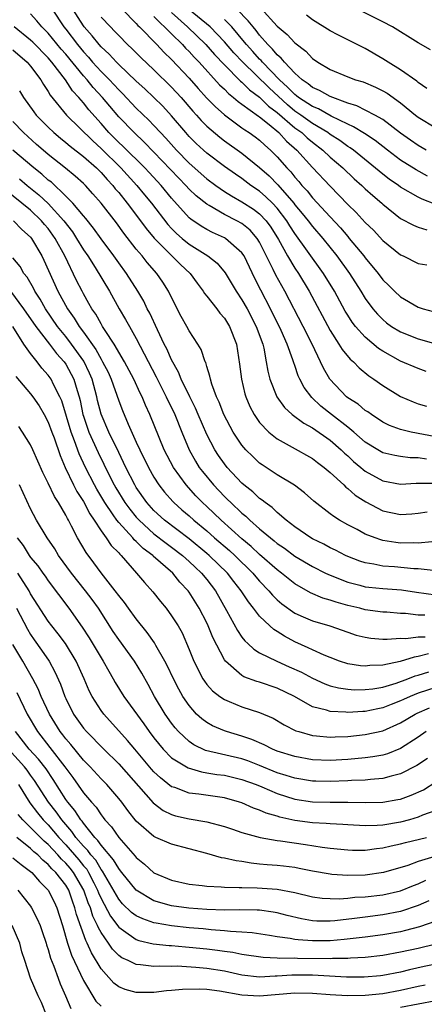
# Model space of a CAD drawing. Units: inches. Extents: x 2500230 to 2502000, y 1494000 to 1497000.
# Drawn here: x 2500924 to 2500970, y 1495044 to 1495156 of the extents above; entities that cross this region are included whole.
import ezdxf

# ---------------------------------------------------------------- set-up
doc = ezdxf.new("R2010")
doc.units = ezdxf.units.IN
doc.header["$MEASUREMENT"] = 0
doc.layers.add('LD24991494_2ft', color=232, linetype='Continuous')

msp = doc.modelspace()

# ---------------------------------------------------------------- linework, layer by layer
at = {"layer": 'LD24991494_2ft'}
for points, elevation in [([(2500971, 1495108.47), (2500968.21, 1495109), (2500967, 1495109.3), (2500965.76, 1495109.76), (2500965, 1495110.15), (2500963.7, 1495111), (2500963.29, 1495111.29), (2500963, 1495111.47), (2500962.17, 1495112.17), (2500961, 1495112.89), (2500960.86, 1495113), (2500958.99, 1495115), (2500958.26, 1495116.26), (2500957.93, 1495117), (2500956.97, 1495119), (2500955.96, 1495121), (2500953.86, 1495125), (2500952.83, 1495126.83), (2500952.54, 1495127.46), (2500951, 1495130.57), (2500950.73, 1495131), (2500949.92, 1495131.92), (2500949, 1495132.67), (2500948.41, 1495133), (2500947, 1495133.71), (2500945.29, 1495134.71), (2500945, 1495134.87), (2500943.81, 1495135.81), (2500943, 1495136.6), (2500942.64, 1495137), (2500941.83, 1495137.83), (2500939, 1495140.8), (2500937.91, 1495141.91), (2500936.75, 1495143), (2500935, 1495144.81), (2500933.99, 1495145.99), (2500933.16, 1495147), (2500932.12, 1495148.12), (2500931.42, 1495149), (2500931, 1495149.46), (2500929, 1495151.91), (2500928.49, 1495152.49), (2500927, 1495154.3), (2500926.28, 1495155), (2500925.7, 1495155.7), (2500925, 1495156.5)], 9090), ([(2500927.44, 1495157), (2500928.79, 1495155), (2500929, 1495154.74), (2500930.31, 1495153), (2500931, 1495152.16), (2500931.57, 1495151.57), (2500932.04, 1495151), (2500933, 1495149.94), (2500933.94, 1495149), (2500934.45, 1495148.45), (2500935, 1495147.85), (2500935.44, 1495147.44), (2500937, 1495145.77), (2500938.42, 1495144.42), (2500939, 1495143.81), (2500939.74, 1495143), (2500940.36, 1495142.36), (2500941.56, 1495141), (2500943, 1495139.52), (2500945, 1495137.75), (2500946.02, 1495137), (2500947, 1495136.32), (2500947.81, 1495135.81), (2500949, 1495135.15), (2500950.31, 1495134.31), (2500951, 1495133.8), (2500951.76, 1495133), (2500952.28, 1495132.28), (2500953.14, 1495130.86), (2500954.16, 1495129), (2500955, 1495127.63), (2500955.43, 1495127), (2500956.62, 1495125), (2500959, 1495120.54), (2500960.01, 1495119), (2500960.38, 1495118.38), (2500961.29, 1495117.29), (2500961.65, 1495117), (2500962.3, 1495116.3), (2500963.39, 1495115.39), (2500963.98, 1495115), (2500965, 1495114.28), (2500967, 1495113.06), (2500968.43, 1495112.43), (2500969, 1495112.21), (2500969.94, 1495111.94)], 9088), ([(2500969.9, 1495115.9), (2500969, 1495116.23), (2500967, 1495117.07), (2500965, 1495118.18), (2500964.51, 1495118.51), (2500963, 1495119.77), (2500961.88, 1495121), (2500961.5, 1495121.5), (2500961, 1495122.28), (2500960.73, 1495122.73), (2500959.49, 1495125), (2500958.27, 1495127), (2500956.44, 1495129.56), (2500955, 1495131.54), (2500954.43, 1495132.43), (2500954.09, 1495133), (2500953, 1495134.42), (2500952.46, 1495135), (2500951.72, 1495135.72), (2500951, 1495136.34), (2500950.02, 1495137), (2500949, 1495137.78), (2500948.27, 1495138.27), (2500947, 1495139.16), (2500945, 1495140.66), (2500944.62, 1495141), (2500943.78, 1495141.78), (2500943, 1495142.57), (2500942.61, 1495143), (2500941, 1495144.91), (2500940, 1495146), (2500938.99, 1495146.99), (2500937.97, 1495147.97), (2500937, 1495148.85), (2500935, 1495150.74), (2500934.74, 1495151), (2500933.92, 1495151.92), (2500933, 1495152.75), (2500932.77, 1495153), (2500932, 1495154), (2500931.09, 1495155), (2500931, 1495155.12), (2500929.8, 1495157)], 9086), ([(2500935.4, 1495157), (2500937, 1495155.38), (2500937.18, 1495155.18), (2500937.37, 1495155), (2500939.33, 1495153), (2500940.13, 1495152.13), (2500941, 1495151.3), (2500943, 1495149.18), (2500944.02, 1495148.02), (2500944.97, 1495146.97), (2500945.95, 1495145.95), (2500947.01, 1495145.01), (2500949, 1495143.56), (2500949.32, 1495143.32), (2500949.83, 1495143), (2500950.51, 1495142.51), (2500951, 1495142.13), (2500951.58, 1495141.58), (2500952.24, 1495141), (2500953, 1495140.24), (2500954.09, 1495139), (2500954.54, 1495138.54), (2500955, 1495137.94), (2500955.45, 1495137.45), (2500955.81, 1495137), (2500956.39, 1495136.39), (2500957, 1495135.59), (2500959, 1495133.43), (2500960.18, 1495132.18), (2500961, 1495131.2), (2500961.18, 1495131), (2500962.83, 1495129), (2500963, 1495128.77), (2500964.46, 1495127), (2500965, 1495126.29), (2500965.66, 1495125.66), (2500966.32, 1495125), (2500967, 1495124.35), (2500969, 1495123.18), (2500969.55, 1495123), (2500970.69, 1495122.69)], 9082), ([(2500941, 1495156.64), (2500942.82, 1495155), (2500944.9, 1495153), (2500945.87, 1495151.87), (2500947, 1495150.68), (2500948.84, 1495148.84), (2500949, 1495148.72), (2500949.86, 1495147.86), (2500951, 1495147.02), (2500952.01, 1495146.01), (2500953, 1495145.28), (2500955, 1495143.56), (2500955.78, 1495143), (2500956.4, 1495142.4), (2500957, 1495141.9), (2500958.17, 1495141), (2500959, 1495140.22), (2500960.44, 1495139), (2500961.74, 1495137.74), (2500962.6, 1495137), (2500963, 1495136.61), (2500963.85, 1495135.85), (2500964.86, 1495135), (2500965, 1495134.87), (2500967, 1495133.25), (2500968.48, 1495132.48), (2500969, 1495132.28), (2500969.97, 1495131.97)], 9078), ([(2500971, 1495134.84), (2500969.44, 1495135.44), (2500969, 1495135.67), (2500967, 1495136.82), (2500966.76, 1495137), (2500965.72, 1495137.72), (2500965, 1495138.27), (2500961.64, 1495141), (2500961.27, 1495141.27), (2500961, 1495141.44), (2500960.1, 1495142.1), (2500959, 1495142.8), (2500958.74, 1495143), (2500957, 1495144.05), (2500955.68, 1495145), (2500955, 1495145.45), (2500954.15, 1495146.15), (2500952.07, 1495148.07), (2500949.08, 1495151), (2500948.06, 1495152.06), (2500947, 1495153.31), (2500945.39, 1495155), (2500942.94, 1495157)], 9076), ([(2500969.89, 1495141), (2500969, 1495141.53), (2500968.13, 1495142.13), (2500967, 1495142.94), (2500965, 1495144.48), (2500964.08, 1495145), (2500962.05, 1495146.05), (2500961, 1495146.36), (2500959, 1495147.11), (2500957.79, 1495147.79), (2500957, 1495148.13), (2500956.53, 1495148.53), (2500955.82, 1495149), (2500955, 1495149.74), (2500953.81, 1495151), (2500953.46, 1495151.46), (2500953, 1495151.84), (2500952.48, 1495152.48), (2500951.93, 1495153), (2500951, 1495154.06), (2500950.6, 1495154.6), (2500950.25, 1495155), (2500949.7, 1495155.7), (2500948.41, 1495157)], 9072), ([(2500951.12, 1495157.12), (2500953, 1495155.1), (2500954.13, 1495154.13), (2500955, 1495153.18), (2500956.24, 1495152.24), (2500957, 1495151.42), (2500957.62, 1495151), (2500959, 1495150.18), (2500961, 1495149.33), (2500961.89, 1495149), (2500962.75, 1495148.75), (2500964.16, 1495148.16), (2500965, 1495147.76), (2500965.48, 1495147.48), (2500967, 1495146.39), (2500968.68, 1495145), (2500969, 1495144.75), (2500971, 1495143.54)], 9070), ([(2500970.41, 1495152.41), (2500969, 1495153.2), (2500966.07, 1495155), (2500965, 1495155.57), (2500962.71, 1495156.71)], 9066), ([(2500933, 1495156.1), (2500934.06, 1495155), (2500934.53, 1495154.53), (2500935, 1495154.02), (2500936.01, 1495153), (2500936.53, 1495152.53), (2500937.52, 1495151.52), (2500939, 1495150.14), (2500941, 1495148.18), (2500942.09, 1495147), (2500943.43, 1495145.43), (2500943.84, 1495145), (2500944.38, 1495144.38), (2500945, 1495143.75), (2500946.47, 1495142.47), (2500947, 1495142.07), (2500949, 1495140.67), (2500951, 1495139.05), (2500952.08, 1495138.08), (2500953.07, 1495137.07), (2500954.87, 1495135), (2500955, 1495134.82), (2500955.83, 1495133.83), (2500956.5, 1495133), (2500957, 1495132.34), (2500958.16, 1495131), (2500959.75, 1495129), (2500961.19, 1495127), (2500962.5, 1495125), (2500963, 1495124.19), (2500963.87, 1495123), (2500964.38, 1495122.38), (2500965, 1495121.77), (2500965.42, 1495121.42), (2500965.99, 1495121), (2500967, 1495120.38), (2500969, 1495119.61), (2500971, 1495119.01)], 9084), ([(2500939, 1495156.2), (2500941, 1495154.2), (2500942.24, 1495153), (2500942.6, 1495152.6), (2500943, 1495152.21), (2500943.57, 1495151.57), (2500944.12, 1495151), (2500946.44, 1495148.44), (2500947, 1495147.92), (2500947.45, 1495147.45), (2500948.04, 1495147), (2500948.55, 1495146.55), (2500949, 1495146.24), (2500950.87, 1495144.87), (2500951, 1495144.8), (2500952.08, 1495143.92), (2500953.18, 1495143), (2500954.04, 1495142.04), (2500955.22, 1495141), (2500957, 1495139.06), (2500959, 1495136.92), (2500961, 1495134.85), (2500961.95, 1495133.95), (2500963, 1495132.81), (2500963.92, 1495131.92), (2500965, 1495130.77), (2500967, 1495129.12), (2500967.28, 1495129), (2500969, 1495128.15), (2500969.99, 1495127.99)], 9080), ([(2500970.05, 1495138.05), (2500968.76, 1495138.76), (2500967, 1495139.86), (2500965.51, 1495141), (2500964.11, 1495142.11), (2500962.91, 1495142.91), (2500961.67, 1495143.67), (2500961, 1495143.95), (2500959.12, 1495144.88), (2500957.69, 1495145.69), (2500957, 1495145.97), (2500955.42, 1495147), (2500955.19, 1495147.19), (2500955, 1495147.32), (2500954.18, 1495148.18), (2500953.27, 1495149), (2500951.33, 1495151), (2500951.19, 1495151.19), (2500951, 1495151.36), (2500950.22, 1495152.22), (2500949.5, 1495153), (2500949.29, 1495153.29), (2500947.83, 1495155), (2500947, 1495155.83)], 9074), ([(2500970, 1495148), (2500969, 1495148.68), (2500968.83, 1495148.83), (2500967, 1495150.13), (2500965.59, 1495151), (2500965, 1495151.39), (2500963, 1495152.56), (2500962.69, 1495152.69), (2500961, 1495153.52), (2500959.89, 1495154.11), (2500959, 1495154.56), (2500957, 1495155.8), (2500956.32, 1495156.32)], 9068), ([(2500969.93, 1495105.93), (2500969, 1495106.09), (2500968.1, 1495106.1), (2500967, 1495106.22), (2500966.34, 1495106.34), (2500965, 1495106.66), (2500964.42, 1495107), (2500963, 1495107.88), (2500961.71, 1495109), (2500961, 1495109.57), (2500959.15, 1495111), (2500957.96, 1495111.96), (2500956.93, 1495112.93), (2500956.07, 1495114.07), (2500955.58, 1495115), (2500955.39, 1495115.39), (2500955, 1495116.56), (2500954.88, 1495116.88), (2500954.78, 1495117.22), (2500954.14, 1495119), (2500953.46, 1495120.54), (2500952.25, 1495123), (2500951.12, 1495125.12), (2500950.44, 1495126.44), (2500949.23, 1495129), (2500949, 1495129.35), (2500947.12, 1495131), (2500947, 1495131.07), (2500945.66, 1495131.66), (2500945, 1495132), (2500944.37, 1495132.37), (2500943.18, 1495133.18), (2500943, 1495133.34), (2500941, 1495135.55), (2500939.83, 1495137), (2500938.47, 1495138.47), (2500937.97, 1495139), (2500935.46, 1495141.46), (2500935, 1495141.89), (2500933.89, 1495143), (2500933, 1495144.03), (2500931.6, 1495145.6), (2500931, 1495146.38), (2500930.48, 1495147), (2500929.76, 1495147.76), (2500928.96, 1495149), (2500927.42, 1495151), (2500927, 1495151.5), (2500925.26, 1495153.26), (2500925, 1495153.5), (2500923.14, 1495155)], 9092), ([(2500923, 1495152.4), (2500924.63, 1495151), (2500925, 1495150.55), (2500926.17, 1495149), (2500926.47, 1495148.47), (2500927, 1495147.67), (2500927.24, 1495147.24), (2500929.06, 1495145), (2500932.06, 1495142.06), (2500933, 1495141.2), (2500935.23, 1495139), (2500937.07, 1495137), (2500937.95, 1495135.95), (2500938.71, 1495135), (2500940.57, 1495132.57), (2500941, 1495132.11), (2500941.56, 1495131.56), (2500942.21, 1495131), (2500943, 1495130.35), (2500945.13, 1495129), (2500946.17, 1495128.17), (2500947.08, 1495127.09), (2500948.33, 1495125), (2500949, 1495124.02), (2500949.58, 1495123), (2500950.62, 1495121), (2500951.35, 1495119), (2500951.47, 1495118.53), (2500951.76, 1495117), (2500951.92, 1495115.92), (2500952.15, 1495115), (2500952.94, 1495113), (2500953.81, 1495111.81), (2500954.71, 1495111), (2500956.01, 1495110.01), (2500957, 1495109.5), (2500959, 1495108.1), (2500960.26, 1495107), (2500960.63, 1495106.63), (2500961, 1495106.3), (2500961.67, 1495105.67), (2500962.48, 1495105), (2500962.75, 1495104.75), (2500963, 1495104.56), (2500965, 1495103.47), (2500967, 1495103.11), (2500968.79, 1495103.21), (2500970.8, 1495103.2)], 9094), ([(2500923.74, 1495147.74), (2500924.19, 1495147), (2500925.36, 1495145.36), (2500925.64, 1495145), (2500926.3, 1495144.3), (2500927, 1495143.61), (2500927.64, 1495143), (2500928.38, 1495142.38), (2500929, 1495141.89), (2500929.48, 1495141.48), (2500931, 1495140.3), (2500932.47, 1495139), (2500932.73, 1495138.73), (2500933, 1495138.48), (2500933.68, 1495137.68), (2500934.34, 1495137), (2500934.62, 1495136.62), (2500935, 1495136.19), (2500935.97, 1495135), (2500937.49, 1495133), (2500938.11, 1495132.11), (2500939.03, 1495131.03), (2500942.02, 1495128.02), (2500943.11, 1495127), (2500943.9, 1495125.9), (2500944.59, 1495125), (2500944.74, 1495124.74), (2500945, 1495124.44), (2500946.13, 1495123), (2500946.5, 1495122.5), (2500947, 1495121.94), (2500947.59, 1495121), (2500948.37, 1495119), (2500948.72, 1495116.72), (2500948.93, 1495115), (2500949.34, 1495113.34), (2500949.44, 1495113), (2500949.9, 1495111.9), (2500950.38, 1495111), (2500951, 1495110.11), (2500952.05, 1495109), (2500953, 1495108.23), (2500954.7, 1495107.3), (2500957, 1495106), (2500957.56, 1495105.56), (2500958.32, 1495105), (2500959, 1495104.43), (2500960.55, 1495103), (2500960.77, 1495102.77), (2500961, 1495102.61), (2500961.85, 1495101.85), (2500963.07, 1495101.07), (2500965, 1495100.08), (2500967, 1495099.64), (2500968.27, 1495099.73), (2500969, 1495099.79), (2500970.03, 1495099.97)], 9096), ([(2500970.54, 1495096.54), (2500969, 1495096.4), (2500968.43, 1495096.43), (2500967, 1495096.41), (2500966.46, 1495096.46), (2500965, 1495096.7), (2500964.76, 1495096.76), (2500964.1, 1495097), (2500963, 1495097.43), (2500962.06, 1495097.94), (2500961, 1495098.49), (2500960.08, 1495099), (2500959.41, 1495099.41), (2500959, 1495099.74), (2500957.16, 1495101.16), (2500956.1, 1495102.1), (2500954.97, 1495102.97), (2500953, 1495104.16), (2500951.28, 1495105.28), (2500951, 1495105.49), (2500950.22, 1495106.22), (2500949.45, 1495107), (2500949, 1495107.52), (2500948.01, 1495109), (2500946.92, 1495111), (2500946.39, 1495112.39), (2500946.09, 1495113), (2500945.57, 1495114.43), (2500945.41, 1495115), (2500945.35, 1495115.35), (2500945, 1495116.46), (2500944.89, 1495116.89), (2500944.83, 1495117), (2500944.38, 1495118.38), (2500944, 1495119), (2500943, 1495120.49), (2500942.73, 1495121), (2500942.11, 1495122.11), (2500941, 1495124.28), (2500940.67, 1495125), (2500940.02, 1495126.02), (2500939.34, 1495127), (2500938.24, 1495128.24), (2500937.66, 1495129), (2500937, 1495129.79), (2500935.59, 1495131.59), (2500934.75, 1495132.75), (2500933, 1495135), (2500932.07, 1495136.07), (2500931.23, 1495137), (2500931, 1495137.22), (2500930.07, 1495138.07), (2500928.97, 1495138.97), (2500927, 1495140.51), (2500926.42, 1495141), (2500925.66, 1495141.66), (2500924.19, 1495143), (2500923, 1495144.27)], 9098), ([(2500970.7, 1495093.3), (2500969, 1495093.47), (2500968.52, 1495093.48), (2500966.3, 1495093.7), (2500965, 1495093.8), (2500963.98, 1495094.02), (2500963, 1495094.16), (2500962.36, 1495094.36), (2500961, 1495094.88), (2500960.75, 1495095), (2500959.6, 1495095.6), (2500959, 1495095.88), (2500958.28, 1495096.28), (2500957, 1495096.9), (2500956.83, 1495097), (2500955, 1495098.26), (2500954.03, 1495099), (2500953, 1495099.87), (2500952.43, 1495100.43), (2500951.63, 1495101), (2500951.29, 1495101.29), (2500951, 1495101.48), (2500950.22, 1495102.22), (2500949.22, 1495103), (2500949, 1495103.19), (2500947.33, 1495105), (2500947, 1495105.41), (2500946.35, 1495106.35), (2500945.93, 1495107), (2500945, 1495108.74), (2500944.02, 1495111), (2500943.73, 1495111.73), (2500943.06, 1495113), (2500942.11, 1495115), (2500941.81, 1495115.81), (2500941, 1495117.19), (2500940.45, 1495118.45), (2500940.17, 1495119), (2500939.39, 1495120.61), (2500938.52, 1495122.52), (2500938.25, 1495123), (2500937.85, 1495123.85), (2500937.16, 1495125), (2500935.89, 1495127), (2500935, 1495128.22), (2500934.46, 1495129), (2500933, 1495130.94), (2500932.15, 1495132.15), (2500931.26, 1495133.26), (2500931, 1495133.56), (2500929.78, 1495135), (2500929, 1495135.79), (2500927.36, 1495137.36), (2500927, 1495137.62), (2500926.29, 1495138.29), (2500925.37, 1495139), (2500923, 1495141)], 9100), ([(2500923.74, 1495137.74), (2500924.63, 1495137), (2500925.94, 1495135.94), (2500927, 1495134.94), (2500928.78, 1495133), (2500929.74, 1495131.74), (2500930.23, 1495131), (2500931, 1495129.69), (2500931.48, 1495129), (2500932.32, 1495127.68), (2500933.94, 1495125), (2500935.07, 1495123), (2500935.79, 1495121.79), (2500936.21, 1495121), (2500937, 1495119.64), (2500939.26, 1495115.26), (2500940.41, 1495113), (2500940.59, 1495112.59), (2500941, 1495111.79), (2500941.38, 1495111), (2500942.18, 1495109), (2500943, 1495107), (2500943.71, 1495105.71), (2500944.15, 1495105), (2500944.52, 1495104.52), (2500945.77, 1495103), (2500947, 1495101.71), (2500947.36, 1495101.36), (2500947.72, 1495101), (2500949, 1495099.8), (2500949.45, 1495099.45), (2500949.9, 1495099), (2500951, 1495098.04), (2500952.22, 1495097), (2500952.66, 1495096.66), (2500953, 1495096.37), (2500953.81, 1495095.81), (2500955, 1495094.93), (2500957, 1495093.74), (2500958.47, 1495093), (2500959, 1495092.75), (2500961, 1495091.95), (2500962.38, 1495091.62), (2500963, 1495091.45), (2500963.4, 1495091.4), (2500965, 1495091.26), (2500967.09, 1495091.09), (2500968.82, 1495090.82), (2500971, 1495090.52)], 9102), ([(2500969.77, 1495088.23), (2500969, 1495088.23), (2500967.58, 1495088.42), (2500967, 1495088.43), (2500965.43, 1495088.57), (2500965, 1495088.58), (2500963, 1495088.84), (2500962.37, 1495089), (2500961, 1495089.31), (2500959.69, 1495089.69), (2500959, 1495089.93), (2500958.17, 1495090.17), (2500956.76, 1495090.76), (2500955, 1495091.77), (2500953.5, 1495093), (2500953, 1495093.37), (2500951, 1495095.1), (2500950.03, 1495096.03), (2500949, 1495096.89), (2500946.62, 1495099), (2500945, 1495100.56), (2500944.52, 1495101), (2500943.77, 1495101.77), (2500942.65, 1495103), (2500941.22, 1495105), (2500940.18, 1495107), (2500939.59, 1495108.41), (2500938.55, 1495111), (2500938.05, 1495112.05), (2500937.66, 1495113), (2500937.43, 1495113.43), (2500936.72, 1495115), (2500935.68, 1495117), (2500934.49, 1495119), (2500933.46, 1495120.54), (2500933.17, 1495121), (2500933, 1495121.28), (2500932.39, 1495122.39), (2500931.96, 1495123), (2500931.62, 1495123.62), (2500931, 1495124.7), (2500930.84, 1495125), (2500930.22, 1495126.22), (2500928.87, 1495129), (2500927.8, 1495131), (2500927, 1495132.1), (2500926.58, 1495132.58), (2500926.25, 1495133), (2500925, 1495134.19), (2500924.02, 1495135), (2500921.22, 1495137.22)], 9104), ([(2500923.05, 1495133), (2500924, 1495132), (2500925, 1495131.12), (2500925.1, 1495131), (2500926.26, 1495129), (2500926.51, 1495128.51), (2500928.11, 1495125), (2500929.18, 1495123), (2500929.95, 1495121.95), (2500930.5, 1495121), (2500931, 1495120.34), (2500932.39, 1495118.4), (2500933, 1495117.28), (2500933.18, 1495117), (2500933.79, 1495115.79), (2500934.15, 1495115), (2500935, 1495112.57), (2500935.45, 1495111.45), (2500936.08, 1495109.92), (2500937, 1495107.87), (2500937.4, 1495107), (2500938.38, 1495105), (2500939, 1495103.9), (2500939.57, 1495103), (2500940.2, 1495102.2), (2500941.13, 1495101.13), (2500941.26, 1495101), (2500942.18, 1495100.18), (2500943, 1495099.49), (2500943.53, 1495099), (2500945, 1495097.78), (2500945.88, 1495097), (2500947.57, 1495095.57), (2500948.18, 1495095), (2500950.22, 1495093), (2500950.57, 1495092.57), (2500951, 1495092.08), (2500952.06, 1495091), (2500952.48, 1495090.48), (2500953, 1495089.98), (2500953.52, 1495089.52), (2500955, 1495088.45), (2500955.95, 1495088.05), (2500957, 1495087.58), (2500958.99, 1495087), (2500961, 1495086.28), (2500961.97, 1495085.97), (2500963, 1495085.71), (2500963.62, 1495085.61), (2500965, 1495085.5), (2500965.48, 1495085.48), (2500967, 1495085.61), (2500967.59, 1495085.59), (2500969, 1495085.78), (2500969.78, 1495085.78)], 9106), ([(2500970.17, 1495083.83), (2500969, 1495083.52), (2500968.54, 1495083.46), (2500966.95, 1495082.95), (2500965, 1495082.53), (2500963.51, 1495082.49), (2500963, 1495082.43), (2500962.47, 1495082.47), (2500961, 1495082.71), (2500960.06, 1495083), (2500959, 1495083.4), (2500958.33, 1495083.67), (2500957, 1495084.28), (2500956.53, 1495084.53), (2500955, 1495085.2), (2500953.82, 1495085.82), (2500953, 1495086.36), (2500952.6, 1495086.6), (2500952.17, 1495087), (2500951, 1495088.12), (2500950.31, 1495089), (2500949.72, 1495089.72), (2500948.91, 1495091), (2500948.06, 1495092.06), (2500947.36, 1495093), (2500945.28, 1495095), (2500945, 1495095.24), (2500943, 1495096.89), (2500940.21, 1495099), (2500939, 1495100.12), (2500938.21, 1495101), (2500937, 1495102.7), (2500936.82, 1495103), (2500935.81, 1495105), (2500935.56, 1495105.56), (2500935, 1495106.68), (2500933.9, 1495109), (2500933.03, 1495111.03), (2500932.61, 1495112.61), (2500932.53, 1495113), (2500931.98, 1495115), (2500931.69, 1495115.69), (2500931.04, 1495117.04), (2500929.65, 1495119), (2500929, 1495119.84), (2500928.06, 1495121), (2500926.7, 1495123), (2500926.09, 1495124.09), (2500925.49, 1495125), (2500925.33, 1495125.33), (2500924.6, 1495126.6), (2500924.25, 1495127), (2500923.8, 1495127.8), (2500923, 1495128.8)], 9108), ([(2500922.73, 1495125), (2500924.19, 1495123), (2500925.58, 1495121), (2500927.14, 1495119), (2500927.94, 1495117.94), (2500928.8, 1495117), (2500929, 1495116.71), (2500929.6, 1495115.6), (2500929.91, 1495115), (2500930.27, 1495113.73), (2500930.51, 1495113), (2500930.61, 1495112.61), (2500930.94, 1495111), (2500931, 1495110.81), (2500931.46, 1495109.46), (2500931.63, 1495109), (2500932.68, 1495106.68), (2500933.96, 1495104.04), (2500934.48, 1495103), (2500934.67, 1495102.67), (2500935.7, 1495101), (2500936.25, 1495100.25), (2500937, 1495099.34), (2500937.31, 1495099), (2500939, 1495097.45), (2500940.38, 1495096.38), (2500941, 1495095.95), (2500942.24, 1495095), (2500943, 1495094.32), (2500943.67, 1495093.67), (2500944.4, 1495093), (2500945, 1495092.27), (2500945.99, 1495091), (2500947.25, 1495088.75), (2500948.48, 1495086.48), (2500949, 1495085.74), (2500949.32, 1495085.32), (2500949.68, 1495085), (2500950.35, 1495084.35), (2500951, 1495083.96), (2500952.94, 1495083), (2500954.37, 1495082.37), (2500955.75, 1495081.75), (2500957, 1495081.06), (2500958.42, 1495080.42), (2500959, 1495080.21), (2500959.96, 1495079.96), (2500961, 1495079.82), (2500961.76, 1495079.76), (2500963, 1495079.77), (2500963.87, 1495079.86), (2500965, 1495080.06), (2500966.51, 1495080.52), (2500967.84, 1495081), (2500968.67, 1495081.33), (2500969, 1495081.42), (2500970.21, 1495081.79)], 9110), ([(2500971, 1495080.02), (2500969, 1495079.37), (2500968.09, 1495079), (2500967.34, 1495078.66), (2500967, 1495078.49), (2500965.92, 1495078.08), (2500965, 1495077.69), (2500964.41, 1495077.59), (2500963, 1495077.3), (2500962.7, 1495077.3), (2500961, 1495077.19), (2500960.78, 1495077.22), (2500959, 1495077.27), (2500958.58, 1495077.42), (2500957, 1495077.83), (2500954.97, 1495079), (2500953, 1495079.95), (2500951, 1495080.6), (2500950.69, 1495080.69), (2500949.22, 1495081.22), (2500949, 1495081.36), (2500947.11, 1495083), (2500947, 1495083.15), (2500945.68, 1495085.68), (2500945.17, 1495087), (2500945, 1495087.36), (2500944.15, 1495089), (2500943, 1495090.85), (2500942.89, 1495091), (2500941.96, 1495091.96), (2500941.15, 1495093), (2500938.93, 1495094.93), (2500938.86, 1495095), (2500937.78, 1495095.78), (2500937, 1495096.58), (2500936.77, 1495096.77), (2500936.6, 1495097), (2500935, 1495098.74), (2500934.8, 1495099), (2500934.39, 1495099.61), (2500933.42, 1495101), (2500932.52, 1495102.52), (2500932.26, 1495103), (2500931.25, 1495105), (2500930.53, 1495106.53), (2500929.99, 1495108), (2500929.59, 1495109), (2500928.54, 1495112.54), (2500928.33, 1495113), (2500927.61, 1495114.39), (2500927.33, 1495115), (2500927, 1495115.47), (2500926.28, 1495116.28), (2500925.75, 1495117), (2500925, 1495117.94), (2500924.25, 1495119), (2500922.97, 1495121)], 9112), ([(2500923.33, 1495115.33), (2500925, 1495113.35), (2500925.26, 1495113), (2500925.97, 1495111.97), (2500926.53, 1495111), (2500927, 1495110.13), (2500927.4, 1495109), (2500927.66, 1495108.34), (2500928.34, 1495106.34), (2500928.94, 1495105), (2500929.88, 1495103), (2500930.26, 1495102.26), (2500931, 1495101.12), (2500931.71, 1495099.71), (2500932.22, 1495099), (2500933, 1495097.78), (2500933.59, 1495097), (2500934.14, 1495096.14), (2500935, 1495095.29), (2500935.13, 1495095.13), (2500935.28, 1495095), (2500937.04, 1495093), (2500937.92, 1495091.92), (2500938.87, 1495090.87), (2500939.76, 1495089.76), (2500940.38, 1495089), (2500941, 1495088.16), (2500941.74, 1495087), (2500942.2, 1495086.2), (2500943, 1495084.32), (2500943.53, 1495083), (2500944.56, 1495081), (2500944.73, 1495080.73), (2500945, 1495080.37), (2500945.64, 1495079.64), (2500946.5, 1495079), (2500947, 1495078.65), (2500947.56, 1495078.44), (2500949, 1495077.83), (2500951, 1495077.18), (2500952.53, 1495076.53), (2500953.78, 1495075.78), (2500955.11, 1495075.11), (2500955.44, 1495075), (2500957, 1495074.55), (2500957.47, 1495074.53), (2500959, 1495074.37), (2500959.59, 1495074.41), (2500961, 1495074.46), (2500963, 1495074.66), (2500965, 1495075.08), (2500967, 1495075.99), (2500968.67, 1495077), (2500968.89, 1495077.11), (2500970.29, 1495077.71)], 9114), ([(2500969.91, 1495075), (2500969, 1495074.38), (2500967, 1495073.08), (2500965.51, 1495072.49), (2500965, 1495072.34), (2500963.86, 1495072.14), (2500963, 1495072.03), (2500961, 1495071.84), (2500959, 1495071.73), (2500957, 1495071.81), (2500955, 1495072.16), (2500953, 1495072.78), (2500952.46, 1495073), (2500951.5, 1495073.51), (2500950.12, 1495074.12), (2500949, 1495074.5), (2500947.24, 1495075), (2500947, 1495075.08), (2500945.66, 1495075.66), (2500945, 1495076.03), (2500944.44, 1495076.44), (2500943.85, 1495077), (2500943, 1495077.95), (2500942.3, 1495079), (2500941.83, 1495079.83), (2500941.23, 1495081), (2500940.51, 1495082.51), (2500940.25, 1495083), (2500939.23, 1495084.77), (2500939.07, 1495085.07), (2500938.25, 1495086.25), (2500937, 1495087.79), (2500936.11, 1495089), (2500935.65, 1495089.65), (2500935, 1495090.44), (2500934.61, 1495091), (2500933, 1495093.04), (2500932.18, 1495094.18), (2500931.32, 1495095.32), (2500930.34, 1495097), (2500929.66, 1495098.34), (2500929.31, 1495099), (2500929.19, 1495099.19), (2500929, 1495099.57), (2500928.17, 1495101), (2500927.7, 1495101.7), (2500927, 1495103.19), (2500926.4, 1495104.4), (2500925.26, 1495107), (2500925, 1495107.55), (2500924.1, 1495109), (2500923.65, 1495109.65)], 9116), ([(2500970.06, 1495071.94), (2500968.86, 1495071.14), (2500967, 1495070.2), (2500965.95, 1495069.95), (2500965, 1495069.68), (2500963.58, 1495069.58), (2500963, 1495069.5), (2500961.45, 1495069.45), (2500961, 1495069.41), (2500959, 1495069.34), (2500957.38, 1495069.38), (2500957, 1495069.39), (2500955, 1495069.72), (2500954.03, 1495070.03), (2500953, 1495070.34), (2500951, 1495071.16), (2500949.67, 1495071.67), (2500949, 1495071.9), (2500944.87, 1495072.87), (2500943.52, 1495073.52), (2500943, 1495073.88), (2500941.79, 1495075), (2500941.42, 1495075.42), (2500941, 1495075.97), (2500940.28, 1495077), (2500939.07, 1495079), (2500938.34, 1495080.34), (2500937.62, 1495081.62), (2500936.79, 1495083), (2500935, 1495085.46), (2500934.38, 1495086.38), (2500932.7, 1495089), (2500931.99, 1495089.99), (2500931.24, 1495091), (2500929.63, 1495093), (2500928.18, 1495095), (2500927.75, 1495095.75), (2500926.89, 1495097), (2500925.68, 1495099), (2500925, 1495100.29), (2500923.75, 1495103)], 9118), ([(2500923.48, 1495097), (2500924.14, 1495096.14), (2500924.84, 1495095), (2500925, 1495094.78), (2500925.81, 1495093.81), (2500926.38, 1495093), (2500926.64, 1495092.64), (2500927, 1495092.12), (2500929.36, 1495089), (2500930.87, 1495086.87), (2500931.66, 1495085.65), (2500933, 1495083.36), (2500933.24, 1495083), (2500933.87, 1495081.87), (2500934.38, 1495081), (2500934.59, 1495080.59), (2500935.58, 1495079), (2500937.87, 1495075.87), (2500938.47, 1495075), (2500939, 1495074.3), (2500940.05, 1495073), (2500941, 1495072.04), (2500942.88, 1495070.88), (2500944.42, 1495070.42), (2500945, 1495070.34), (2500946.14, 1495070.14), (2500947, 1495070.04), (2500949, 1495069.58), (2500950.61, 1495069), (2500951.27, 1495068.73), (2500953, 1495067.97), (2500955, 1495067.33), (2500957, 1495067.03), (2500959, 1495066.99), (2500961, 1495067.01), (2500963, 1495066.96), (2500965, 1495066.98), (2500966.71, 1495067.29), (2500967, 1495067.35), (2500968.21, 1495067.79), (2500969.59, 1495068.41), (2500971, 1495069.29)], 9120), ([(2500971, 1495066.05), (2500969.5, 1495065.5), (2500969, 1495065.29), (2500968, 1495065), (2500967, 1495064.74), (2500965, 1495064.39), (2500964.34, 1495064.34), (2500963, 1495064.31), (2500961, 1495064.41), (2500960.46, 1495064.46), (2500959, 1495064.52), (2500958.57, 1495064.57), (2500957, 1495064.65), (2500955, 1495064.93), (2500953.3, 1495065.3), (2500953, 1495065.4), (2500951.74, 1495065.74), (2500951, 1495066.08), (2500950.31, 1495066.31), (2500949, 1495066.91), (2500948.73, 1495067), (2500947, 1495067.48), (2500944.1, 1495067.9), (2500943, 1495068.01), (2500941.36, 1495068.64), (2500941, 1495068.75), (2500939.74, 1495069.74), (2500939, 1495070.44), (2500938.73, 1495070.73), (2500936.82, 1495073), (2500936.01, 1495074.01), (2500933.3, 1495077), (2500933, 1495077.41), (2500931.99, 1495079), (2500931.65, 1495079.65), (2500931.08, 1495081), (2500930.18, 1495083), (2500928.97, 1495085), (2500928.12, 1495086.12), (2500927.4, 1495087), (2500927, 1495087.54), (2500925, 1495090.66), (2500924.82, 1495091), (2500923.54, 1495093)], 9122), ([(2500923.41, 1495089), (2500924.64, 1495086.64), (2500925, 1495086.03), (2500925.42, 1495085.42), (2500926.25, 1495084.25), (2500927.1, 1495083), (2500927.77, 1495081.78), (2500928.39, 1495080.39), (2500928.89, 1495079), (2500929, 1495078.75), (2500929.89, 1495077), (2500931, 1495075.4), (2500931.34, 1495075), (2500933.31, 1495073), (2500935, 1495071.36), (2500938.91, 1495066.91), (2500940.04, 1495066.04), (2500941, 1495065.58), (2500941.45, 1495065.45), (2500943, 1495065.09), (2500945, 1495064.76), (2500947, 1495064.24), (2500947.91, 1495063.91), (2500949, 1495063.56), (2500951.07, 1495063), (2500953, 1495062.66), (2500953.38, 1495062.62), (2500956.2, 1495062.2), (2500958.1, 1495061.9), (2500959, 1495061.78), (2500961, 1495061.58), (2500961.56, 1495061.56), (2500963, 1495061.55), (2500964.26, 1495061.74), (2500965, 1495061.8), (2500965.95, 1495062.05), (2500967, 1495062.27), (2500967.57, 1495062.43), (2500969.96, 1495063)], 9124), ([(2500974.2, 1495061.8), (2500969, 1495060.25), (2500967.82, 1495059.82), (2500965.06, 1495059), (2500963, 1495058.72), (2500961, 1495058.68), (2500959.19, 1495058.8), (2500959, 1495058.81), (2500957, 1495059.16), (2500955.48, 1495059.48), (2500955, 1495059.56), (2500953.72, 1495059.72), (2500953, 1495059.8), (2500951.87, 1495059.87), (2500951, 1495059.97), (2500950.05, 1495060.05), (2500949, 1495060.24), (2500948.32, 1495060.32), (2500947, 1495060.65), (2500946.69, 1495060.69), (2500945, 1495061.17), (2500941, 1495062.22), (2500939.23, 1495063), (2500939.06, 1495063.06), (2500939, 1495063.1), (2500937, 1495064.83), (2500936.03, 1495066.03), (2500935.34, 1495067), (2500935, 1495067.42), (2500933.65, 1495069), (2500933, 1495069.66), (2500931.76, 1495071), (2500931, 1495071.76), (2500929.55, 1495073.55), (2500929, 1495074.17), (2500928.65, 1495074.65), (2500928.36, 1495075), (2500927.15, 1495077), (2500926.21, 1495079), (2500925.86, 1495079.86), (2500925.24, 1495081), (2500924.11, 1495083), (2500923, 1495084.89)], 9126), ([(2500923.43, 1495079.43), (2500924.63, 1495077), (2500925.78, 1495075), (2500927.2, 1495073.2), (2500928.9, 1495071), (2500929, 1495070.84), (2500929.79, 1495069.79), (2500931, 1495068.05), (2500931.9, 1495067), (2500932.43, 1495066.43), (2500933, 1495065.54), (2500933.25, 1495065.25), (2500933.42, 1495065), (2500934.18, 1495064.18), (2500935, 1495062.97), (2500936.87, 1495060.87), (2500937, 1495060.7), (2500937.95, 1495059.95), (2500939, 1495058.97), (2500941, 1495058.13), (2500943, 1495057.7), (2500944.46, 1495057.54), (2500945, 1495057.45), (2500946.63, 1495057.37), (2500947, 1495057.33), (2500948.68, 1495057.32), (2500949, 1495057.29), (2500950.72, 1495057.28), (2500953, 1495057.12), (2500955, 1495056.73), (2500957, 1495056.24), (2500958.09, 1495056.09), (2500959, 1495056.04), (2500960.03, 1495056.03), (2500961, 1495056.1), (2500961.81, 1495056.19), (2500963, 1495056.24), (2500965, 1495056.46), (2500967, 1495056.93), (2500968.47, 1495057.53), (2500969, 1495057.72), (2500969.86, 1495058.14)], 9128), ([(2500970.22, 1495055.78), (2500969, 1495055.26), (2500967, 1495054.6), (2500965, 1495054.21), (2500963, 1495053.95), (2500961.78, 1495053.78), (2500959.54, 1495053.54), (2500959, 1495053.5), (2500957.5, 1495053.5), (2500957, 1495053.53), (2500955.74, 1495053.74), (2500954.13, 1495054.13), (2500953, 1495054.43), (2500952.52, 1495054.52), (2500951, 1495054.72), (2500950.74, 1495054.74), (2500948.76, 1495054.76), (2500947, 1495054.73), (2500945, 1495054.81), (2500942.95, 1495054.95), (2500941, 1495055.22), (2500939, 1495055.8), (2500936.98, 1495057), (2500935.37, 1495059), (2500935.21, 1495059.21), (2500935, 1495059.45), (2500934.43, 1495060.43), (2500933, 1495062.13), (2500932.65, 1495062.65), (2500932.29, 1495063), (2500931, 1495064.6), (2500930.84, 1495064.84), (2500930.69, 1495065), (2500930.04, 1495066.04), (2500929.21, 1495067), (2500929, 1495067.29), (2500927.58, 1495069.58), (2500926.77, 1495070.77), (2500925.89, 1495071.89), (2500924.85, 1495073), (2500923.27, 1495075)], 9130), ([(2500971, 1495053.48), (2500969.17, 1495052.83), (2500967.58, 1495052.42), (2500967, 1495052.29), (2500965, 1495051.94), (2500963, 1495051.67), (2500960.61, 1495051.39), (2500959, 1495051.27), (2500957, 1495051.26), (2500955.36, 1495051.36), (2500955, 1495051.41), (2500954.48, 1495051.52), (2500953, 1495051.71), (2500952.14, 1495051.86), (2500950.16, 1495052.16), (2500949, 1495052.24), (2500947.7, 1495052.3), (2500947, 1495052.39), (2500945.5, 1495052.5), (2500944.6, 1495052.6), (2500943, 1495052.73), (2500941, 1495052.94), (2500939.24, 1495053.24), (2500939, 1495053.3), (2500937.73, 1495053.73), (2500937, 1495054.09), (2500936.47, 1495054.47), (2500935.45, 1495055.45), (2500935, 1495055.98), (2500933.17, 1495059.17), (2500933, 1495059.36), (2500932.39, 1495060.39), (2500931.85, 1495061), (2500931.5, 1495061.5), (2500931, 1495062), (2500930.14, 1495063), (2500929.68, 1495063.68), (2500929, 1495064.45), (2500928.54, 1495065), (2500927.9, 1495065.9), (2500927.02, 1495067), (2500925.46, 1495069.46), (2500925, 1495070.06), (2500924.61, 1495070.61), (2500924.29, 1495071), (2500922.48, 1495073)], 9132), ([(2500923.62, 1495069), (2500924.92, 1495066.92), (2500925.78, 1495065.78), (2500926.43, 1495065), (2500926.71, 1495064.71), (2500927, 1495064.43), (2500928.21, 1495063), (2500929, 1495062.15), (2500930.46, 1495060.46), (2500931, 1495059.78), (2500931.37, 1495059.37), (2500931.59, 1495059), (2500932.17, 1495057.83), (2500932.61, 1495057), (2500932.71, 1495056.71), (2500933, 1495056.04), (2500934.06, 1495054.06), (2500935, 1495052.82), (2500935.56, 1495052.44), (2500937, 1495051.4), (2500937.29, 1495051.29), (2500938.92, 1495050.92), (2500940.72, 1495050.72), (2500941, 1495050.72), (2500942.57, 1495050.57), (2500943, 1495050.55), (2500945, 1495050.35), (2500946.21, 1495050.21), (2500947, 1495050.08), (2500947.96, 1495049.96), (2500949, 1495049.74), (2500951.39, 1495049.39), (2500953, 1495049.33), (2500953.3, 1495049.3), (2500955, 1495049.32), (2500955.3, 1495049.3), (2500959, 1495049.25), (2500959.27, 1495049.27), (2500961, 1495049.28), (2500961.32, 1495049.32), (2500963, 1495049.39), (2500965, 1495049.62), (2500967, 1495049.99), (2500969, 1495050.43), (2500971, 1495050.9)], 9134), ([(2500971.33, 1495048.67), (2500969.67, 1495048.33), (2500968.03, 1495047.97), (2500967, 1495047.71), (2500965, 1495047.31), (2500964.72, 1495047.28), (2500962.88, 1495047.12), (2500960.86, 1495047.14), (2500957, 1495047.35), (2500955, 1495047.37), (2500954.64, 1495047.36), (2500953, 1495047.23), (2500952.76, 1495047.24), (2500951, 1495047.13), (2500949, 1495047.36), (2500947, 1495047.79), (2500945, 1495048.11), (2500943.77, 1495048.23), (2500941.64, 1495048.36), (2500941, 1495048.34), (2500939.61, 1495048.39), (2500939, 1495048.35), (2500937.46, 1495048.54), (2500937, 1495048.56), (2500936.09, 1495049), (2500935.34, 1495049.34), (2500935, 1495049.58), (2500934.3, 1495050.3), (2500933.83, 1495051), (2500933, 1495052.2), (2500932.71, 1495052.71), (2500932.61, 1495053), (2500932.07, 1495054.07), (2500931.79, 1495055), (2500931.55, 1495055.55), (2500931.06, 1495057), (2500929.89, 1495059), (2500929.49, 1495059.49), (2500929, 1495060.07), (2500928.51, 1495060.51), (2500928.1, 1495061), (2500927, 1495062.19), (2500926.56, 1495062.56), (2500925.55, 1495063.55), (2500925, 1495064.12), (2500924.11, 1495065), (2500923.6, 1495065.6)], 9136), ([(2500969.78, 1495046.22), (2500969, 1495046.06), (2500967, 1495045.61), (2500965, 1495045.25), (2500963, 1495045.03), (2500960.99, 1495044.99), (2500959, 1495045.11), (2500957, 1495045.28), (2500955, 1495045.32), (2500951, 1495044.96), (2500949, 1495045.09), (2500946.45, 1495045.55), (2500945, 1495045.73), (2500944.22, 1495045.78), (2500942.26, 1495045.74), (2500941, 1495045.6), (2500940.44, 1495045.56), (2500939, 1495045.39), (2500937.37, 1495045.37), (2500937, 1495045.39), (2500935.73, 1495045.73), (2500935, 1495046.04), (2500934.45, 1495046.45), (2500933, 1495048.07), (2500931.9, 1495049.9), (2500931.43, 1495051), (2500931.28, 1495051.28), (2500930.23, 1495054.23), (2500930.04, 1495055), (2500929.74, 1495055.74), (2500929.33, 1495057), (2500929, 1495057.56), (2500927.88, 1495059), (2500927.42, 1495059.42), (2500927, 1495059.93), (2500926.4, 1495060.4), (2500925.82, 1495061), (2500925.37, 1495061.37), (2500925, 1495061.74), (2500923.42, 1495063)], 9138), ([(2500923, 1495060.69), (2500923.92, 1495059.92), (2500925, 1495059.12), (2500925.13, 1495059), (2500926, 1495058), (2500927, 1495057.02), (2500927.66, 1495055.66), (2500927.97, 1495055), (2500928.61, 1495053), (2500929.2, 1495051), (2500929.64, 1495049.64), (2500931, 1495046.75), (2500932.39, 1495044.39), (2500933, 1495043.82)], 9140), ([(2500923.55, 1495057), (2500925, 1495055.18), (2500925.12, 1495055), (2500925.76, 1495053.76), (2500926.07, 1495053), (2500926.32, 1495052.32), (2500926.76, 1495051), (2500926.81, 1495050.81), (2500927, 1495050.25), (2500927.27, 1495049.27), (2500927.64, 1495048.36), (2500928.12, 1495047), (2500928.37, 1495046.37), (2500928.98, 1495045), (2500929.56, 1495043.56)], 9142), ([(2500926.82, 1495042.82), (2500926.24, 1495044.24), (2500925.85, 1495045), (2500924.98, 1495047), (2500924.33, 1495049), (2500924.01, 1495050.01), (2500923.78, 1495051), (2500922.91, 1495053)], 9144), ([(2500967, 1495043.73), (2500971, 1495044.48)], 9140)]:
    msp.add_lwpolyline(points, dxfattribs=dict(at, elevation=elevation))

doc.saveas('drawing.dxf')
